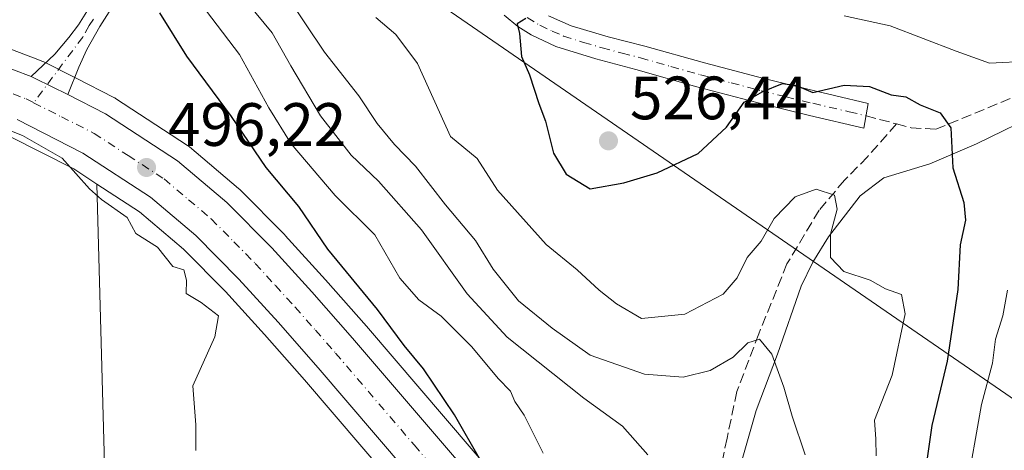
# Model space of a CAD drawing. Units: metres. Extents: x 573313 to 576757, y 4731134 to 4733485.
# Drawn here: x 574205 to 574366, y 4733272 to 4733342 of the extents above; entities that cross this region are included whole.
import ezdxf

# ---------------------------------------------------------------- set-up
doc = ezdxf.new("R2010")
doc.units = ezdxf.units.M
doc.header["$MEASUREMENT"] = 0
doc.linetypes.add('DGN Style 3', pattern=[2.307223458686699, 1.648016756204785, -0.6592067024819142])
doc.linetypes.add('DGN Style 4', pattern=[2.6384748266838614, 1.318413404963828, -0.6592067024819142, 0.001648016756204785, -0.6592067024819142])
for name, color, linetype, lineweight in [('Arbolado forestal CxS', 92, 'Continuous', 0), ('Camino Cxs', 7, 'Continuous', 0), ('Camino eje', 30, 'DGN Style 4', 13), ('Carretera de calzada única Cxs', 7, 'Continuous', 13), ('Carretera de calzada única eje', 7, 'DGN Style 4', 0), ('Corriente natural lineal', 142, 'Continuous', 13), ('Curva de nivel maestra', 30, 'Continuous', 30), ('Curva de nivel normal', 30, 'Continuous', 0), ('Núcleo urbano CxS', 7, 'Continuous', 0), ('Punto de cota en terreno', 7, 'Continuous', 0), ('Rótulo de punto de cota en terreno', 7, 'Continuous', 0), ('Senda', 7, 'DGN Style 3', 0), ('Tendido', 6, 'Continuous', 0), ('Vegetación y arbolados urbanos CxS', 151, 'Continuous', 0)]:
    doc.layers.add(name, color=color, linetype=linetype, lineweight=lineweight)
doc.styles.add('Style-Arial', font='txt')

# ---------------------------------------------------------------- blocks, each defined once
blk = doc.blocks.new('*U8')
at = {"layer": 'Arbolado forestal CxS', "color": 92, "linetype": 'Continuous', "lineweight": 0}
for points in [[(574287.5761000002, 4733261.7707, 501.5255000000034), (574261.7265, 4733291.975500001, 498.5233000000007), (574255.0371000003, 4733299.5889, 498.4752000000008), (574248.4502999998, 4733306.8377, 497.5984999999928), (574248.3629000001, 4733306.9299, 497.5696000000025), (574241.0028999997, 4733314.369899999, 497.2271999999939), (574240.8091000002, 4733314.5493, 497.2262999999948), (574232.7637, 4733321.363700001, 496.2247999999963), (574232.4681000002, 4733321.583500001, 496.1646000000038), (574220.6681000004, 4733329.273499999, 496.1477000000014), (574220.5301000001, 4733329.358100001, 496.1493999999948), (574220.3891000003, 4733329.434699999, 496.151199999993), (574214.2084999997, 4733332.574899999, 496.224000000002), (574208.9079, 4733335.2653, 496.0642999999982), (574208.6215000004, 4733335.392300001, 496.0390999999945), (574207.9360999997, 4733335.654300001, 495.9766999999993), (574199.1835000003, 4733338.9627, 495.8252000000066)], [(574290.3252999998, 4733152.7819, 494.1719000000012), (574237.5346999997, 4733213.648700001, 493.8405999999959), (574219.2732999995, 4733253.4047, 493.8625999999931), (574217.6118999999, 4733315.2501, 495.343200000003), (574224.5947000004, 4733310.6895, 495.5746999999974), (574231.7811000004, 4733304.615499999, 495.6619999999967), (574238.6728999997, 4733297.645300001, 496.0337), (574245.0433, 4733290.640900001, 496.5837000000029), (574251.5837000003, 4733283.194499999, 497.521900000007), (574265.8104999998, 4733266.579700001, 499.3041999999987), (574271.8800999997, 4733259.4803, 499.8132999999943), (574277.3037, 4733253.1395, 500.4499000000069), (574290.2947000006, 4733237.420299999, 501.9309000000067), (574290.3447000004, 4733237.3621, 501.9317000000011), (574300.5579000004, 4733225.7169, 502.5766000000004), (574306.5585000003, 4733218.0255, 503.3176999999997), (574311.2620999999, 4733210.6713, 503.8136999999988), (574317.9527000003, 4733196.624700001, 504.8824000000022), (574322.1080999998, 4733184.7971, 505.617499999993), (574325.7692999998, 4733172.7291, 506.155700000003), (574325.8038999997, 4733172.6227, 506.1686999999947), (574329.0625, 4733163.168299999, 506.4557999999961)]]:
    blk.add_polyline3d(points, dxfattribs=at)
blk = doc.blocks.new('5PATER')
at = {"layer": 'Vegetación y arbolados urbanos CxS', "linetype": 'Continuous', "lineweight": 0}
h = blk.add_hatch(color=51, dxfattribs=at)
edge = h.paths.add_edge_path()
edge.add_ellipse((0, 0), major_axis=(-0.1095731443231308, -0.1110710700762829), ratio=0.9994222409660322, start_angle=0, end_angle=360)

msp = doc.modelspace()

# ---------------------------------------------------------------- linework, layer by layer
at = {"layer": 'Arbolado forestal CxS', "color": 92, "linetype": 'Continuous', "lineweight": 0}
for points in [[(574199.1835000003, 4733338.9627, 495.8252000000066), (574207.9360999997, 4733335.654300001, 495.9766999999993), (574208.6215000004, 4733335.392300001, 496.0390999999945), (574208.9079, 4733335.2653, 496.0642999999982), (574214.2084999997, 4733332.574899999, 496.224000000002), (574220.3891000003, 4733329.434699999, 496.151199999993), (574220.5301000001, 4733329.358100001, 496.1493999999948), (574220.6681000004, 4733329.273499999, 496.1477000000014), (574232.4681000002, 4733321.583500001, 496.1646000000038), (574232.7637, 4733321.363700001, 496.2247999999963), (574240.8091000002, 4733314.5493, 497.2262999999948), (574241.0028999997, 4733314.369899999, 497.2271999999939), (574248.3629000001, 4733306.9299, 497.5696000000025), (574248.4502999998, 4733306.8377, 497.5984999999928), (574255.0371000003, 4733299.5889, 498.4752000000008), (574261.7265, 4733291.975500001, 498.5233000000007), (574287.5761000002, 4733261.7707, 501.5255000000034)], [(574203.3404000001, 4733323.049900001, 495.1763000000064), (574213.8162000002, 4733317.7291, 495.3083999999944), (574217.6118999999, 4733315.2501, 495.343200000003), (574219.2732999995, 4733253.4047, 493.8625999999931), (574237.5346999997, 4733213.648700001, 493.8405999999959), (574290.3252999998, 4733152.7819, 494.1719000000012)], [(574203.3404000001, 4733323.049900001, 495.1763000000064), (574213.8162000002, 4733317.7291, 495.3083999999944), (574217.6118999999, 4733315.2501, 495.343200000003)], [(574217.6118999999, 4733315.2501, 495.343200000003), (574224.5947000004, 4733310.6895, 495.5746999999974), (574231.7811000004, 4733304.615499999, 495.6619999999967), (574238.6728999997, 4733297.645300001, 496.0337), (574245.0433, 4733290.640900001, 496.5837000000029), (574251.5837000003, 4733283.194499999, 497.521900000007), (574265.8104999998, 4733266.579700001, 499.3041999999987), (574271.8800999997, 4733259.4803, 499.8132999999943), (574277.3037, 4733253.1395, 500.4499000000069), (574290.2947000006, 4733237.420299999, 501.9309000000067), (574290.3447000004, 4733237.3621, 501.9317000000011), (574300.5579000004, 4733225.7169, 502.5766000000004), (574306.5585000003, 4733218.0255, 503.3176999999997), (574311.2620999999, 4733210.6713, 503.8136999999988), (574317.9527000003, 4733196.624700001, 504.8824000000022), (574322.1080999998, 4733184.7971, 505.617499999993), (574325.7692999998, 4733172.7291, 506.155700000003), (574325.8038999997, 4733172.6227, 506.1686999999947), (574329.0625, 4733163.168299999, 506.4557999999961)], [(574217.6118999999, 4733315.2501, 495.343200000003), (574219.2732999995, 4733253.4047, 493.8625999999931), (574237.5346999997, 4733213.648700001, 493.8405999999959), (574290.3252999998, 4733152.7819, 494.1719000000012), (574300.8929000003, 4733121.143300001, 493.2004000000015), (574314.4730000002, 4733106.2247, 493.7402000000002)], [(574217.6118999999, 4733315.2501, 495.343200000003), (574219.2732999995, 4733253.4047, 493.8625999999931), (574237.5346999997, 4733213.648700001, 493.8405999999959), (574290.3252999998, 4733152.7819, 494.1719000000012), (574300.8929000003, 4733121.143300001, 493.2004000000015), (574314.4730000002, 4733106.2247, 493.7402000000002)]]:
    msp.add_polyline3d(points, dxfattribs=at)
at = {"layer": 'Camino Cxs', "color": 7, "linetype": 'Continuous', "lineweight": 0, "extrusion": (0.3390819167387351, 0.6927532378341791, 0.6364875530684374), "elevation": 3474050.697795227, "flags": 128}
msp.add_lwpolyline([(1565174.570855751, -2866240.204534528), (1565180.522967798, -2866240.283363812), (1565181.238874526, -2866240.236947885)], dxfattribs=at)
at = {"layer": 'Camino Cxs', "color": 7, "linetype": 'Continuous', "lineweight": 0}
for points in [[(574203.4901000002, 4733376.030099999, 510.0764000000054), (574206.1601, 4733375.5701, 509.1389999999956), (574210.0800999999, 4733374.420100001, 507.6970000000001), (574212.0100999996, 4733373.540100001, 506.7565000000032), (574213.9200999998, 4733372.390100001, 506.5402999999933), (574215.5100999996, 4733371.1601, 506.9168000000063), (574217.8000999996, 4733368.700099999, 506.4766999999993), (574219.1901000004, 4733366.5801, 506.357799999998), (574220.7401000002, 4733363.3101, 506.9262000000017), (574221.9401000004, 4733359.800100001, 507.6738999999943), (574222.6801000005, 4733356.630100001, 507.5415999999968), (574222.9600999998, 4733354.190099999, 506.7121000000043), (574222.8000999996, 4733350.550100001, 504.6367999999929), (574222.4101, 4733348.800100001, 503.1606000000029), (574221.7701000003, 4733347.130100001, 502.0093999999954), (574221.3701, 4733346.4001, 501.6766000000061), (574220.4101, 4733344.630100001, 501.1447000000044), (574218.0800999999, 4733341.030099999, 501.0436999999947), (574215.9600999998, 4733337.280099999, 499.4732999999979), (574214.6601, 4733334.4001, 497.4538999999932), (574212.8601000002, 4733329.9001, 496.2964999999967)], [(574206.8800999997, 4733332.850099999, 496.2715000000026), (574210.7200999996, 4733336.530099999, 497.0022000000026), (574213.0500999996, 4733339.2401, 498.7571000000025), (574214.6201, 4733341.340100001, 500.3320999999996), (574215.9901000002, 4733343.5101, 500.9225000000006), (574218.1750999996, 4733347.960100001, 500.915599999993), (574219.0401, 4733351.040100001, 502.7210999999952), (574219.2001, 4733354.1501, 504.2188000000024), (574218.9901000002, 4733356.2301, 504.9870999999985), (574218.3901000004, 4733358.9301, 505.0127999999968), (574217.3800999997, 4733361.960100001, 503.9548999999971), (574215.8701, 4733365.0601, 504.7942000000039), (574214.8601000002, 4733366.600099999, 505.2859000000026), (574212.9101, 4733368.700099999, 505.6416999999929), (574211.5500999996, 4733369.7501, 505.8506000000052), (574209.8601000002, 4733370.7501, 506.2087000000029), (574208.1501000002, 4733371.5101, 506.4958999999944), (574204.6700999998, 4733372.4901, 507.4268000000012)], [(574220.4101, 4733344.630100001, 501.1447000000044), (574218.0800999999, 4733341.030099999, 501.0436999999947), (574215.9600999998, 4733337.280099999, 499.4732999999979), (574214.6601, 4733334.4001, 497.4538999999932), (574212.8601000002, 4733329.9001, 496.2964999999967), (574207.5361000003, 4733332.561899999, 496.2357000000048), (574206.8800999997, 4733332.850099999, 496.2715000000026), (574210.7200999996, 4733336.530099999, 497.0022000000026), (574213.0500999996, 4733339.2401, 498.7571000000025), (574214.6201, 4733341.340100001, 500.3320999999996), (574215.9901000002, 4733343.5101, 500.9225000000006)], [(574291.5000999998, 4733342.8101, 530.4011000000028), (574295.2401000002, 4733341.1501, 530.3709999999992), (574301.3000999996, 4733339.350099999, 529.478099999993), (574307.3000999996, 4733337.8201, 531.2044000000024), (574317.0301000001, 4733335.0801, 531.7253000000055), (574326.7901, 4733332.530099999, 532.7137999999978), (574335.3201000001, 4733330.450099999, 532.0347999999941), (574338.3400999998, 4733329.7501, 530.8815999999933), (574343.8400999998, 4733328.460100001, 531.0123000000021), (574343.1401000004, 4733324.4101, 527.4716999999946), (574334.2550999997, 4733326.4901, 529.6002000000008), (574325.8400999998, 4733328.540100001, 530.2369999999937), (574315.8201000001, 4733331.1801, 529.9073000000062), (574305.8201000001, 4733334.0101, 529.0022000000026), (574299.2701000003, 4733335.7501, 528.6570000000065), (574292.7301000003, 4733337.800100001, 528.8215999999958), (574288.6700999998, 4733339.6801, 529.1236999999965), (574286.5201000003, 4733341.030099999, 529.0390999999945), (574284.2901, 4733342.880100001, 529.2670000000071)], [(574291.5000999998, 4733342.8101, 530.4011000000028), (574295.2401000002, 4733341.1501, 530.3709999999992), (574301.3000999996, 4733339.350099999, 529.478099999993), (574307.3000999996, 4733337.8201, 531.2044000000024), (574317.0301000001, 4733335.0801, 531.7253000000055), (574326.7901, 4733332.530099999, 532.7137999999978), (574335.3201000001, 4733330.450099999, 532.0347999999941), (574338.3400999998, 4733329.7501, 530.8815999999933), (574343.8400999998, 4733328.460100001, 531.0123000000021), (574343.1401000004, 4733324.4101, 527.4716999999946), (574334.2550999997, 4733326.4901, 529.6002000000008), (574325.8400999998, 4733328.540100001, 530.2369999999937), (574315.8201000001, 4733331.1801, 529.9073000000062), (574305.8201000001, 4733334.0101, 529.0022000000026), (574299.2701000003, 4733335.7501, 528.6570000000065), (574292.7301000003, 4733337.800100001, 528.8215999999958), (574288.6700999998, 4733339.6801, 529.1236999999965), (574286.5201000003, 4733341.030099999, 529.0390999999945), (574284.2901, 4733342.880100001, 529.2670000000071)]]:
    msp.add_polyline3d(points, dxfattribs=at)
at = {"layer": 'Camino eje', "color": 30, "linetype": 'DGN Style 4', "lineweight": 13}
for points in [[(574217.0351, 4733342.270099999, 501.1912000000011), (574216.3501000004, 4733341.1851, 500.7773000000016), (574215.2901, 4733339.3101, 499.815499999997), (574207.2635000005, 4733328.573899999, 496.0007000000041)], [(574288.0401, 4733342.530099999, 529.2115999999951), (574290.0850999998, 4733341.245100001, 529.5878999999986), (574292.1151000002, 4733340.3051, 529.7142000000022), (574293.9851000002, 4733339.475099999, 529.4768999999942), (574297.2550999997, 4733338.450099999, 528.8454999999958), (574300.2851, 4733337.550100001, 528.6015999999945), (574303.5601000004, 4733336.6801, 529.195000000007), (574306.5601000004, 4733335.915100001, 530.0486999999994), (574311.5601000004, 4733334.5001, 530.6475999999967), (574316.4250999996, 4733333.130100001, 531.1301999999996), (574321.4351000004, 4733331.8101, 531.0746999999974), (574326.3151000004, 4733330.5351, 531.5488000000041), (574330.4051000001, 4733329.540100001, 532.1451999999991), (574334.7874999996, 4733328.470100001, 531.1432000000059), (574340.7401000002, 4733327.0801, 529.7771999999968), (574343.4901000002, 4733326.4351, 529.6676000000007)]]:
    msp.add_polyline3d(points, dxfattribs=at)
at = {"layer": 'Carretera de calzada única Cxs', "color": 7, "linetype": 'Continuous', "lineweight": 13, "extrusion": (0.3390819167387351, 0.6927532378341791, 0.6364875530684374), "elevation": 3474050.697795227, "flags": 128}
msp.add_lwpolyline([(1565174.570855751, -2866240.204534528), (1565180.522967798, -2866240.283363812), (1565181.238874526, -2866240.236947885)], dxfattribs=at)
at = {"layer": 'Carretera de calzada única Cxs', "color": 7, "linetype": 'Continuous', "lineweight": 13}
for points in [[(573914.8124000002, 4733454.194300001, 496.9593000000023), (573915.1201, 4733453.220100001, 496.8654999999999), (573921.4801000003, 4733438.220100001, 496.7462999999989), (573925.2600999996, 4733431.7401, 497.0111000000034), (573935.0100999996, 4733418.840100001, 496.8604999999953), (573939.9401000004, 4733413.5701, 496.8340000000026), (573943.2100999998, 4733410.610099999, 496.8203000000067), (573951.9101, 4733403.860099999, 496.8295999999973), (573958.8701, 4733399.5101, 497.0547999999981), (573967.2801000001, 4733394.970100001, 497.4826999999932), (573981.2801000001, 4733388.3201, 497.4962999999989), (574030.9101, 4733367.5701, 497.4875000000029), (574044.7500999998, 4733362.5101, 499.1080999999977), (574065.4101, 4733355.5101, 496.6594000000041), (574078.2801000001, 4733352.020099999, 496.5999000000011), (574091.1201, 4733349.590100001, 496.678899999999), (574105.8901000004, 4733347.270099999, 496.2232999999979), (574115.5500999996, 4733346.090100001, 496.3286999999983), (574131.8201000001, 4733344.6801, 496.7014000000054), (574166.1700999998, 4733342.7501, 498.3053999999975), (574174.5100999996, 4733341.860099999, 499.9600000000065), (574185.4401000004, 4733339.880100001, 497.3313000000053), (574198.1401000004, 4733336.1501, 499.6616999999969), (574206.8800999997, 4733332.850099999, 496.2715000000026)], [(574198.1401000004, 4733336.1501, 499.6616999999969), (574206.8800999997, 4733332.850099999, 496.2715000000026), (574207.5361000003, 4733332.561899999, 496.2357000000048), (574212.8601000002, 4733329.9001, 496.2964999999967), (574219.0301000001, 4733326.7601, 496.9269999999961), (574230.8300999999, 4733319.0701, 499.8171000000002), (574238.8701, 4733312.2601, 498.8555999999954), (574246.2301000003, 4733304.8201, 499.6209999999992), (574252.8000999996, 4733297.590100001, 501.1233999999968), (574259.4600999998, 4733290.0101, 499.9486999999936), (574285.2801000001, 4733259.840100001, 501.8573000000034), (574298.2600999996, 4733244.1601, 502.6051000000007), (574308.5800999999, 4733232.360099999, 503.741599999994), (574313.7600999996, 4733225.7401, 504.465400000001), (574315.0701000001, 4733224.0601, 505.1787999999942), (574320.3901000004, 4733215.7401, 507.318299999999), (574327.6001000004, 4733200.610099999, 506.851999999999), (574332.0100999996, 4733188.020099999, 508.4762999999948), (574335.6901000004, 4733175.9001, 507.6394), (574338.8501000004, 4733166.7501, 507.9268000000012), (574343.8300999999, 4733154.1801, 508.563599999994)], [(574212.8601000002, 4733329.9001, 496.2964999999967), (574219.0301000001, 4733326.7601, 496.9269999999961), (574230.8300999999, 4733319.0701, 499.8171000000002), (574238.8701, 4733312.2601, 498.8555999999954), (574246.2301000003, 4733304.8201, 499.6209999999992), (574252.8000999996, 4733297.590100001, 501.1233999999968), (574259.4600999998, 4733290.0101, 499.9486999999936), (574285.2801000001, 4733259.840100001, 501.8573000000034), (574298.2600999996, 4733244.1601, 502.6051000000007), (574308.5800999999, 4733232.360099999, 503.741599999994), (574313.7600999996, 4733225.7401, 504.465400000001), (574315.0701000001, 4733224.0601, 505.1787999999942), (574320.3901000004, 4733215.7401, 507.318299999999), (574327.6001000004, 4733200.610099999, 506.851999999999), (574332.0100999996, 4733188.020099999, 508.4762999999948), (574335.6901000004, 4733175.9001, 507.6394), (574338.8501000004, 4733166.7501, 507.9268000000012), (574343.8300999999, 4733154.1801, 508.563599999994)], [(574331.8901000004, 4733164.170100001, 508.4559000000008), (574328.6401000004, 4733173.600099999, 507.2250000000058), (574324.9600999998, 4733185.7301, 506.652900000001), (574320.7301000003, 4733197.770099999, 505.4174000000058), (574313.8901000004, 4733212.130100001, 504.2909000000073), (574309.0100999996, 4733219.7601, 503.6530000000057), (574302.8701, 4733227.630100001, 503.0540000000037), (574292.6001000004, 4733239.340100001, 502.1052000000054), (574279.6001000004, 4733255.0701, 500.7994999999937), (574274.1700999998, 4733261.420100001, 500.0285000000004), (574268.0900999998, 4733268.520099999, 499.398199999996), (574253.8501000004, 4733285.1601, 499.2167000000045), (574247.2801000001, 4733292.640100001, 497.6064000000042), (574240.8501000004, 4733299.710100001, 496.950800000006), (574233.8201000001, 4733306.8201, 496.4193999999989), (574226.3901000004, 4733313.100099999, 496.1738999999943), (574215.3201000001, 4733320.3301, 495.9637999999978), (574204.5500999996, 4733325.800100001, 495.7831000000006)], [(574268.0900999998, 4733268.520099999, 499.398199999996), (574253.8501000004, 4733285.1601, 499.2167000000045), (574247.2801000001, 4733292.640100001, 497.6064000000042), (574240.8501000004, 4733299.710100001, 496.950800000006), (574233.8201000001, 4733306.8201, 496.4193999999989), (574226.3901000004, 4733313.100099999, 496.1738999999943), (574215.3201000001, 4733320.3301, 495.9637999999978), (574204.5500999996, 4733325.800100001, 495.7831000000006)]]:
    msp.add_polyline3d(points, dxfattribs=at)
at = {"layer": 'Carretera de calzada única eje', "color": 7, "linetype": 'DGN Style 4', "lineweight": 0}
for points in [[(574201.3300999999, 4733330.970100001, 495.9841000000015), (574206.0500999996, 4733329.190099999, 495.9916999999987), (574207.2635000005, 4733328.573899999, 496.0007000000041)], [(574207.2635000005, 4733328.573899999, 496.0007000000041), (574211.8000999996, 4733326.270099999, 496.0244999999995), (574217.1700999998, 4733323.550100001, 496.1010999999999), (574222.7100999998, 4733319.9301, 496.320200000002), (574228.6001000004, 4733316.090100001, 496.741200000004), (574232.6201, 4733312.6801, 496.6126999999979), (574236.3300999999, 4733309.540100001, 497.0627999999998), (574240.0301000001, 4733305.8201, 496.7786999999954), (574243.5301000001, 4733302.2601, 497.5237000000052), (574246.8201000001, 4733298.6501, 497.7799999999989), (574250.0500999996, 4733295.100099999, 498.3481999999931), (574253.3701, 4733291.3301, 497.9890000000014), (574256.6601, 4733287.590100001, 498.055600000007), (574269.5301000001, 4733272.540100001, 499.2823000000063), (574271.7959000003, 4733269.893300001, 499.5026999999973)]]:
    msp.add_polyline3d(points, dxfattribs=at)
at = {"layer": 'Corriente natural lineal', "color": 142, "linetype": 'Continuous', "lineweight": 13}
msp.add_polyline3d([(574399.5800999999, 4733344.5601, 535.6263999999937), (574395.9801000003, 4733341.280099999, 534.5179000000062), (574389.1001000004, 4733336.4301, 532.9749000000012), (574381.1501000002, 4733331.7601, 530.5587999999989), (574372.5301000001, 4733327.1801, 528.2801000000036), (574361.5601000004, 4733321.850099999, 525.655700000003), (574353.9200999998, 4733318.590100001, 523.6450999999943), (574346.3901000004, 4733316.2501, 521.9343999999984), (574342.5500999996, 4733313.3101, 520.9094999999943), (574337.3400999998, 4733306.590100001, 519.1291999999958), (574334.7801000001, 4733302.4901, 518.7241999999969), (574332.8701, 4733298.550100001, 517.710500000001), (574329.0000999998, 4733287.4001, 515.7093000000023), (574325.5100999996, 4733278.210100001, 513.5191999999952), (574319.9901000002, 4733258.890100001, 510.007500000007), (574318.4801000003, 4733249.130100001, 508.3009000000021), (574324.1763000004, 4733219.3794, 506.2967000000062), (574350.4990999997, 4733149.3838, 508.9746000000014)], dxfattribs=at)
at = {"layer": 'Curva de nivel maestra', "color": 30, "linetype": 'Continuous', "lineweight": 30, "flags": 128}
for points, elevation in [([(574280.4500000002, 4733269.940099999), (574276.1200000001, 4733277.4801), (574271.0499999998, 4733285.0101), (574267.8899999997, 4733288.840100001), (574263.5199999996, 4733294.700099999), (574255.4299999997, 4733304.5701), (574250.6699999999, 4733311.5701), (574245.3200000003, 4733317.960100001), (574239.6500000004, 4733326.340100001), (574232.3600000005, 4733336.210100001), (574227.9299999997, 4733343.290100001)], 500), ([(574287.8399999999, 4733342.3301), (574286.4100000003, 4733341.5101), (574286.7800000003, 4733339.890100001), (574287.0999999996, 4733336.120100001), (574288.3899999997, 4733333.130100001), (574289.9199999999, 4733328.460100001), (574291.0499999998, 4733325.5601), (574292.3399999999, 4733320.3101), (574294.3899999997, 4733316.880100001), (574298.3300000001, 4733314.4901), (574303.8300000001, 4733315.4301), (574309.2999999998, 4733317.090100001), (574316.0199999996, 4733320.2601), (574320.6299999999, 4733324.5601), (574323.5700000003, 4733328.670100001), (574326.6200000001, 4733330.390100001), (574329.7999999998, 4733331.700099999), (574332.0899999999, 4733331.380100001), (574334.7599999999, 4733330.270099999), (574339.9299999997, 4733331.450099999), (574344.0599999996, 4733331.200099999), (574347.6200000001, 4733329.880100001), (574350, 4733329.550100001), (574352.3499999996, 4733328.2501), (574355.6399999997, 4733326.9301), (574357.3600000005, 4733324.470100001), (574357.7000000002, 4733317.9001), (574359.4800000004, 4733312.2401), (574359.7699999996, 4733309.340100001), (574358.8700000001, 4733305.300100001), (574358.4900000002, 4733298.0001), (574356.7599999999, 4733286.2401), (574354.2400000002, 4733275.710100001), (574351.6699999999, 4733257.710100001)], 525)]:
    msp.add_lwpolyline(points, dxfattribs=dict(at, elevation=elevation))
at = {"layer": 'Curva de nivel normal', "color": 30, "linetype": 'Continuous', "lineweight": 0, "flags": 128}
for points, elevation in [([(574333.5199999996, 4733270.9101), (574331.4199999999, 4733277.2601), (574330.0599999996, 4733281.9901), (574328.0700000003, 4733287.4001), (574326.0499999998, 4733289.890100001), (574324.1500000004, 4733289.2501), (574321.7199999997, 4733286.9001), (574317.9900000002, 4733284.720100001), (574313.5800000001, 4733283.620100001), (574307.2599999999, 4733284.140100001), (574298.3499999996, 4733287.2301), (574292.1299999999, 4733291.670100001), (574286.6200000001, 4733296.1601), (574282.4699999997, 4733301.340100001), (574279.5499999998, 4733306.0001), (574274.6399999997, 4733311.840100001), (574269.7800000003, 4733318.200099999), (574266.3200000003, 4733321.720100001), (574263.4800000004, 4733325.1801), (574260.4800000004, 4733329.710100001), (574254.8899999997, 4733336.850099999), (574245.5599999996, 4733350.790100001)], 515), ([(574232.79, 4733347.2501), (574240.9800000004, 4733336.440099999), (574245.7800000003, 4733327.720100001), (574249.3899999997, 4733321.8301), (574256.6100000005, 4733313.380100001), (574263.0800000001, 4733306.950099999), (574267.1799999997, 4733299.840100001), (574270.2800000003, 4733296.300100001), (574273.9800000004, 4733293.640100001), (574278.9600000001, 4733288.620100001), (574283.2999999998, 4733283.4301), (574285.2999999998, 4733281.3301), (574286.0199999996, 4733279.6501), (574287.5599999996, 4733277.440099999), (574290.6399999997, 4733271.1801)], 505), ([(574241.04, 4733346.4101), (574246.2800000003, 4733340.030099999), (574249.3799999999, 4733334.620100001), (574254.2199999997, 4733326.450099999), (574259.2300000004, 4733319.970100001), (574263.7000000002, 4733315.710100001), (574270.7400000002, 4733307.7601), (574278.2300000004, 4733297.280099999), (574284.7800000003, 4733290.210100001), (574297.3200000003, 4733280.1801), (574303.6299999999, 4733275.630100001), (574307.7800000003, 4733270.9301)], 510), ([(574263.29, 4733342.5001), (574266.5300000003, 4733339.7401), (574270.1100000005, 4733334.9801), (574275.5, 4733323.040100001), (574279.8600000005, 4733319.440099999), (574283.2000000002, 4733314.270099999), (574291.1299999999, 4733305.340100001), (574296.2400000002, 4733301.2301), (574299.8099999996, 4733297.860099999), (574302.6399999997, 4733295.640100001), (574306.7599999999, 4733293.2601), (574313.8600000005, 4733293.9801), (574320.0999999996, 4733297.220100001), (574322.4100000003, 4733299.9001), (574324.0099999999, 4733303.2401), (574326.3099999996, 4733305.9001), (574328.4400000004, 4733309.590100001), (574331.8899999997, 4733313.190099999), (574335.3200000003, 4733314.4001), (574338.3200000003, 4733313.440099999), (574338.7599999999, 4733311.130100001), (574337.6699999999, 4733307.040100001), (574337.6900000004, 4733303.2401), (574339.8799999999, 4733300.950099999), (574344.1900000004, 4733299.5001), (574346.6799999997, 4733298.090100001), (574349.2800000003, 4733297.1601), (574349.9000000004, 4733294.020099999), (574347.75, 4733283.950099999), (574344.9000000004, 4733276.620100001), (574345.0999999996, 4733273.4801), (574345.1699999999, 4733270.7401)], 520), ([(574339.8899999997, 4733342.780099999), (574347.4600000001, 4733341.140100001), (574358.2400000002, 4733337.0101), (574363.6699999999, 4733335.050100001), (574370.1799999997, 4733335.360099999)], 530), ([(574195.4299999997, 4733327.140100001), (574205.4500000002, 4733323.190099999), (574211.9400000004, 4733319.4801), (574216.3899999997, 4733314.470100001), (574218.3499999996, 4733312.7301), (574222.5599999996, 4733309.770099999), (574223.9699999997, 4733307.170100001), (574227.5099999999, 4733304.9301), (574230.04, 4733301.7501), (574231.8700000001, 4733301.210100001), (574232.29, 4733299.520099999), (574232.2300000004, 4733297.360099999), (574234.6799999997, 4733295.860099999), (574237.5199999996, 4733293.6601), (574236.9000000004, 4733290.2401), (574233.3200000003, 4733282.2401), (574233.7800000003, 4733275.840100001), (574233.8200000003, 4733271.6501)], 495), ([(574366.6399999997, 4733297.870100001), (574365.8600000005, 4733293.700099999), (574364.6799999997, 4733289.890100001), (574364.1699999999, 4733285.950099999), (574362.3799999999, 4733279.190099999), (574359.8399999999, 4733264.640100001), (574359.29, 4733254.7301), (574358.9600000001, 4733246.050100001), (574359.5499999998, 4733239.1801), (574361.5999999996, 4733232.9101), (574366.3600000005, 4733225.290100001)], 530)]:
    msp.add_lwpolyline(points, dxfattribs=dict(at, elevation=elevation))
at = {"layer": 'Núcleo urbano CxS', "color": 7, "linetype": 'Continuous', "lineweight": 0}
for points in [[(574199.1835000003, 4733338.9627, 495.8252000000066), (574207.9360999997, 4733335.654300001, 495.9766999999993), (574208.6215000004, 4733335.392300001, 496.0390999999945), (574208.9079, 4733335.2653, 496.0642999999982), (574214.2084999997, 4733332.574899999, 496.224000000002), (574220.3891000003, 4733329.434699999, 496.151199999993), (574220.5301000001, 4733329.358100001, 496.1493999999948), (574220.6681000004, 4733329.273499999, 496.1477000000014), (574232.4681000002, 4733321.583500001, 496.1646000000038), (574232.7637, 4733321.363700001, 496.2247999999963), (574240.8091000002, 4733314.5493, 497.2262999999948), (574241.0028999997, 4733314.369899999, 497.2271999999939), (574248.3629000001, 4733306.9299, 497.5696000000025), (574248.4502999998, 4733306.8377, 497.5984999999928), (574255.0371000003, 4733299.5889, 498.4752000000008), (574261.7265, 4733291.975500001, 498.5233000000007), (574287.5761000002, 4733261.7707, 501.5255000000034)], [(574199.1835000003, 4733338.9627, 495.8252000000066), (574207.9360999997, 4733335.654300001, 495.9766999999993), (574208.6215000004, 4733335.392300001, 496.0390999999945), (574208.9079, 4733335.2653, 496.0642999999982), (574214.2084999997, 4733332.574899999, 496.224000000002), (574220.3891000003, 4733329.434699999, 496.151199999993), (574220.5301000001, 4733329.358100001, 496.1493999999948), (574220.6681000004, 4733329.273499999, 496.1477000000014), (574232.4681000002, 4733321.583500001, 496.1646000000038), (574232.7637, 4733321.363700001, 496.2247999999963), (574240.8091000002, 4733314.5493, 497.2262999999948), (574241.0028999997, 4733314.369899999, 497.2271999999939), (574248.3629000001, 4733306.9299, 497.5696000000025), (574248.4502999998, 4733306.8377, 497.5984999999928), (574255.0371000003, 4733299.5889, 498.4752000000008), (574261.7265, 4733291.975500001, 498.5233000000007), (574287.5761000002, 4733261.7707, 501.5255000000034)], [(574329.0625, 4733163.168299999, 506.4557999999961), (574325.8038999997, 4733172.6227, 506.1686999999947), (574325.7692999998, 4733172.7291, 506.155700000003), (574322.1080999998, 4733184.7971, 505.617499999993), (574317.9527000003, 4733196.624700001, 504.8824000000022), (574311.2620999999, 4733210.6713, 503.8136999999988), (574306.5585000003, 4733218.0255, 503.3176999999997), (574300.5579000004, 4733225.7169, 502.5766000000004), (574290.3447000004, 4733237.3621, 501.9317000000011), (574290.2947000006, 4733237.420299999, 501.9309000000067), (574277.3037, 4733253.1395, 500.4499000000069), (574271.8800999997, 4733259.4803, 499.8132999999943), (574265.8104999998, 4733266.579700001, 499.3041999999987), (574251.5837000003, 4733283.194499999, 497.521900000007), (574245.0433, 4733290.640900001, 496.5837000000029), (574238.6728999997, 4733297.645300001, 496.0337), (574231.7811000004, 4733304.615499999, 495.6619999999967), (574224.5947000004, 4733310.6895, 495.5746999999974), (574217.6118999999, 4733315.2501, 495.343200000003), (574213.8162000002, 4733317.7291, 495.3083999999944), (574203.3404000001, 4733323.049900001, 495.1763000000064)], [(574203.3404000001, 4733323.049900001, 495.1763000000064), (574213.8162000002, 4733317.7291, 495.3083999999944), (574217.6118999999, 4733315.2501, 495.343200000003)], [(574217.6118999999, 4733315.2501, 495.343200000003), (574224.5947000004, 4733310.6895, 495.5746999999974), (574231.7811000004, 4733304.615499999, 495.6619999999967), (574238.6728999997, 4733297.645300001, 496.0337), (574245.0433, 4733290.640900001, 496.5837000000029), (574251.5837000003, 4733283.194499999, 497.521900000007), (574265.8104999998, 4733266.579700001, 499.3041999999987), (574271.8800999997, 4733259.4803, 499.8132999999943), (574277.3037, 4733253.1395, 500.4499000000069), (574290.2947000006, 4733237.420299999, 501.9309000000067), (574290.3447000004, 4733237.3621, 501.9317000000011), (574300.5579000004, 4733225.7169, 502.5766000000004), (574306.5585000003, 4733218.0255, 503.3176999999997), (574311.2620999999, 4733210.6713, 503.8136999999988), (574317.9527000003, 4733196.624700001, 504.8824000000022), (574322.1080999998, 4733184.7971, 505.617499999993), (574325.7692999998, 4733172.7291, 506.155700000003), (574325.8038999997, 4733172.6227, 506.1686999999947), (574329.0625, 4733163.168299999, 506.4557999999961)]]:
    msp.add_polyline3d(points, dxfattribs=at)
at = {"layer": 'Senda', "color": 7, "linetype": 'DGN Style 3', "lineweight": 0, "extrusion": (0.1470732749726615, -0.03909910139079736, 0.9883525241831723), "elevation": -100074.7338440429, "flags": 128}
msp.add_lwpolyline([(4721999.119910963, 653421.1701426841), (4721999.119910963, 653415.9710964755)], dxfattribs=at)
at = {"layer": 'Senda', "color": 7, "linetype": 'DGN Style 3', "lineweight": 0}
for points in [[(574348.4561000001, 4733325.114900001, 528.8763999999937), (574350.8709000006, 4733324.472899999, 528.3763000000035), (574354.8901000004, 4733324.220100001, 528.4150999999983), (574374.1700999998, 4733332.1601, 538.5783999999985), (574382.9901000002, 4733336.3201, 535.4768999999942), (574391.1700999998, 4733341.720100001, 536.9326000000001), (574396.0601000004, 4733346.9301, 538.0690000000031), (574402.2901, 4733355.3201, 544.1916999999958), (574410.8800999997, 4733365.610099999, 547.156099999993), (574417.1501000002, 4733375.190099999, 549.775999999998), (574424.2401000002, 4733382.630100001, 558.8659999999945), (574431.2500999998, 4733392.110099999, 558.4394999999931), (574436.4600999998, 4733399.870100001, 561.7511999999988), (574441.2001, 4733409.210100001, 560.0552000000025), (574445.2100999998, 4733417.360099999, 572.5834999999934), (574449.5701000001, 4733425.460100001, 570.4008000000031), (574454.0000999998, 4733431.280099999, 570.2890999999945), (574460.2701000003, 4733434.850099999, 572.7345999999961), (574466.2001, 4733438.530099999, 575.8298000000068), (574468.9901000002, 4733443.780099999, 577.074299999993), (574472.0301000001, 4733453.280099999, 578.267200000002), (574473.7001, 4733460.2601, 578.8647999999957)], [(574348.4561000001, 4733325.114900001, 528.8763999999937), (574343.7270999998, 4733319.7105, 525.8947999999946), (574339.9600999998, 4733315.870100001, 524.1376000000018), (574335.8000999996, 4733310.960100001, 523.2350000000006), (574330.5500999996, 4733302.1801, 523.5666000000056), (574325.9401000004, 4733290.7301, 520.3450000000012), (574322.3300999999, 4733281.280099999, 517.9536999999982), (574320.7401000002, 4733273.630100001, 514.2296999999963), (574319.0000999998, 4733265.3101, 513.1450000000041), (574316.0701000001, 4733249.9101, 510.9317000000011), (574315.9501, 4733244.1801, 509.9088999999949), (574317.4600999998, 4733234.040100001, 506.2566999999981), (574316.8101000004, 4733230.2301, 505.5402000000031), (574313.7600999996, 4733225.7401, 504.465400000001)]]:
    msp.add_polyline3d(points, dxfattribs=at)
at = {"layer": 'Tendido', "color": 6, "linetype": 'Continuous', "lineweight": 0}
msp.add_polyline3d([(575672.2259999998, 4731623.8804, 528.6778000000049), (575587.9686000004, 4731731.893800001, 542.5736000000034), (575507.7834000001, 4731832.112500001, 549.8512000000047), (575338.0780999997, 4732047.635, 561.4140000000043), (575254.5820000004, 4732151.015699999, 566.4875999999931), (575187.6399999997, 4732236.980000001, 569.815300000002), (575124.9304999998, 4732368.820800001, 555.7544999999955), (575043.4263000004, 4732537.6812, 554.0302999999985), (574975.0438000001, 4732682.749600001, 561.3871999999974), (574905.9874, 4732828.6676, 567.2183999999979), (574850.0300000003, 4732946.680000001, 584.9388000000035), (574740.4199999999, 4733022.109999999, 567.7562000000034), (574585.5800000001, 4733129.16, 547.2985000000045), (574410.0248999996, 4733250.811100001, 551.6613000000071), (574111.6672, 4733456.330800001, 548.7707999999984)], dxfattribs=at)

# ---------------------------------------------------------------- block references
at = {"layer": 'Arbolado forestal CxS', "color": 92, "linetype": 'Continuous', "lineweight": 0}
msp.add_blockref('*U8', (0, 0), dxfattribs=at)
at = {"layer": 'Punto de cota en terreno', "color": 7, "linetype": 'Continuous', "lineweight": 0, "xscale": 10, "yscale": 10, "zscale": 10}
for p in [(574301.3399999999, 4733322.33, 526.4400000000023), (574225.7400000002, 4733317.970000001, 496.2200000000012)]:
    msp.add_blockref('5PATER', p, dxfattribs=at)

# ---------------------------------------------------------------- texts
at = {"layer": 'Rótulo de punto de cota en terreno', "color": 7, "linetype": 'Continuous', "lineweight": 0, "style": 'Style-Arial'}
for s, p in [('526,44', (574304.8678000001, 4733325.857799999)), ('496,22', (574229.2677999996, 4733321.4978))]:
    msp.add_text(s, height=7.000000000000002, dxfattribs=at).set_placement(p)

doc.saveas('drawing.dxf')
